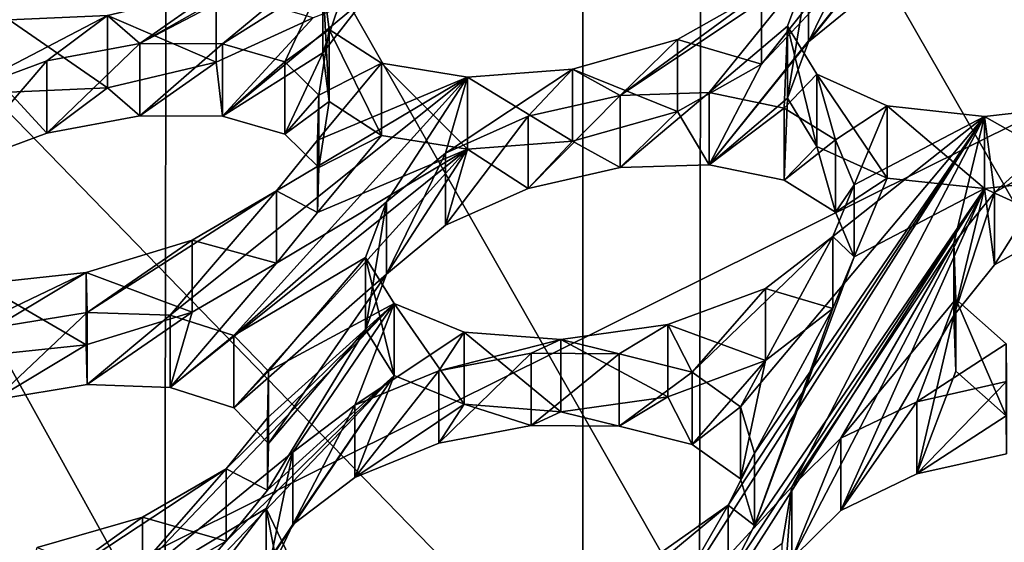
# Model space of a CAD drawing. Units: millimetres. Extents: x -53 to -5, y 517 to 679.
# Drawn here: x -33 to -31, y 643 to 644 of the extents above; entities that cross this region are included whole.
import ezdxf

# ---------------------------------------------------------------- set-up
doc = ezdxf.new("R2010")
doc.units = ezdxf.units.MM
doc.header["$LTSCALE"] = 41.718519
for name, color, linetype in [('132', 7, 'CONTINUOUS'), ('134', 7, 'CONTINUOUS'), ('136', 7, 'CONTINUOUS'), ('138', 7, 'CONTINUOUS'), ('140', 7, 'CONTINUOUS'), ('142', 7, 'CONTINUOUS'), ('200', 7, 'CONTINUOUS'), ('202', 7, 'CONTINUOUS'), ('204', 7, 'CONTINUOUS'), ('206', 7, 'CONTINUOUS'), ('208', 7, 'CONTINUOUS'), ('210', 7, 'CONTINUOUS'), ('256', 7, 'CONTINUOUS'), ('260', 7, 'CONTINUOUS'), ('262', 7, 'CONTINUOUS'), ('264', 7, 'CONTINUOUS'), ('266', 7, 'CONTINUOUS'), ('27', 7, 'CONTINUOUS'), ('29', 7, 'CONTINUOUS'), ('34', 7, 'CONTINUOUS'), ('5', 7, 'CONTINUOUS'), ('743', 7, 'CONTINUOUS'), ('9', 7, 'CONTINUOUS')]:
    doc.layers.add(name, color=color, linetype=linetype)

msp = doc.modelspace()

# ---------------------------------------------------------------- linework, layer by layer
at = {"layer": '132', "linetype": 'Continuous'}
for points in [[(-32.6246, 642.8678, -28.3784), (-32.6246, 643.0155, -28.4044), (-32.7962, 642.917, -28.5379), (-32.6246, 642.8678, -28.3784)], [(-32.7962, 642.7693, -28.5119), (-32.7962, 642.917, -28.5379), (-33.0117, 642.8544, -28.585), (-32.7962, 642.7693, -28.5119)], [(-32.7962, 642.7693, -28.5119), (-32.6246, 642.8678, -28.3784), (-32.7962, 642.917, -28.5379), (-32.7962, 642.7693, -28.5119)]]:
    msp.add_3dface(points, dxfattribs=at)
at = {"layer": '134', "linetype": 'Continuous'}
for points in [[(-32.9092, 643.1878, -27.6435), (-33.0987, 643.1567, -27.6281), (-32.9092, 643.3355, -27.6695), (-32.9092, 643.1878, -27.6435)], [(-33.0987, 643.1567, -27.6281), (-33.0987, 643.3045, -27.6542), (-32.9092, 643.3355, -27.6695), (-33.0987, 643.1567, -27.6281)], [(-32.9092, 643.1878, -27.6435), (-32.9092, 643.3355, -27.6695), (-32.7392, 643.3297, -27.7477), (-32.9092, 643.1878, -27.6435)], [(-32.7392, 643.182, -27.7217), (-32.9092, 643.1878, -27.6435), (-32.7392, 643.3297, -27.7477), (-32.7392, 643.182, -27.7217)], [(-32.7392, 643.182, -27.7217), (-32.7392, 643.3297, -27.7477), (-32.6094, 643.2881, -27.8781), (-32.7392, 643.182, -27.7217)], [(-32.6094, 643.1404, -27.852), (-32.7392, 643.182, -27.7217), (-32.6094, 643.2881, -27.8781), (-32.6094, 643.1404, -27.852)], [(-32.6094, 643.1404, -27.852), (-32.6094, 643.2881, -27.8781), (-32.538, 643.2152, -28.0459), (-32.6094, 643.1404, -27.852)], [(-32.538, 643.0675, -28.0199), (-32.6094, 643.1404, -27.852), (-32.538, 643.2152, -28.0459), (-32.538, 643.0675, -28.0199)], [(-32.538, 643.0675, -28.0199), (-32.538, 643.2152, -28.0459), (-32.5403, 643.1197, -28.2312), (-32.538, 643.0675, -28.0199)], [(-32.6246, 643.0155, -28.4044), (-32.5403, 642.972, -28.2051), (-32.5403, 643.1197, -28.2312), (-32.6246, 643.0155, -28.4044)], [(-32.5403, 642.972, -28.2051), (-32.538, 643.0675, -28.0199), (-32.5403, 643.1197, -28.2312), (-32.5403, 642.972, -28.2051)], [(-32.6246, 642.8678, -28.3784), (-32.5403, 642.972, -28.2051), (-32.6246, 643.0155, -28.4044), (-32.6246, 642.8678, -28.3784)]]:
    msp.add_3dface(points, dxfattribs=at)
at = {"layer": '136', "linetype": 'Continuous'}
for points in [[(-32.4888, 642.9019, -28.3567), (-32.5433, 642.7866, -28.5612), (-32.4888, 643.0496, -28.3828), (-32.4888, 642.9019, -28.3567)], [(-32.5433, 642.7866, -28.5612), (-32.5433, 642.9343, -28.5873), (-32.4888, 643.0496, -28.3828), (-32.5433, 642.7866, -28.5612)], [(-32.5433, 642.7866, -28.5612), (-32.4951, 642.687, -28.7669), (-32.5433, 642.9343, -28.5873), (-32.5433, 642.7866, -28.5612)], [(-32.4951, 642.687, -28.7669), (-32.4951, 642.8347, -28.7929), (-32.5433, 642.9343, -28.5873), (-32.4951, 642.687, -28.7669)], [(-31.5978, 642.7937, -28.7986), (-31.5978, 642.9414, -28.8247), (-31.7441, 642.8386, -28.9828), (-31.5978, 642.7937, -28.7986)]]:
    msp.add_3dface(points, dxfattribs=at)
at = {"layer": '138', "linetype": 'Continuous'}
for points in [[(-32.0009, 643.1043, -28.117), (-32.1895, 643.0681, -28.131), (-32.0009, 643.252, -28.1431), (-32.0009, 643.1043, -28.117)], [(-32.1895, 643.0681, -28.131), (-32.1895, 643.2158, -28.1571), (-32.0009, 643.252, -28.1431), (-32.1895, 643.0681, -28.131)], [(-32.0009, 643.1043, -28.117), (-32.0009, 643.252, -28.1431), (-31.8208, 643.251, -28.1942), (-32.0009, 643.1043, -28.117)], [(-31.8208, 643.1032, -28.1681), (-32.0009, 643.1043, -28.117), (-31.8208, 643.251, -28.1942), (-31.8208, 643.1032, -28.1681)], [(-31.8208, 643.1032, -28.1681), (-31.8208, 643.251, -28.1942), (-31.6713, 643.2132, -28.3029), (-31.8208, 643.1032, -28.1681)], [(-32.1895, 643.0681, -28.131), (-32.3618, 642.9979, -28.2128), (-32.1895, 643.2158, -28.1571), (-32.1895, 643.0681, -28.131)], [(-32.3618, 642.9979, -28.2128), (-32.3618, 643.1457, -28.2388), (-32.1895, 643.2158, -28.1571), (-32.3618, 642.9979, -28.2128)], [(-31.6713, 643.0655, -28.2768), (-31.8208, 643.1032, -28.1681), (-31.6713, 643.2132, -28.3029), (-31.6713, 643.0655, -28.2768)], [(-31.6713, 643.0655, -28.2768), (-31.6713, 643.2132, -28.3029), (-31.5729, 643.1426, -28.4576), (-31.6713, 643.0655, -28.2768)], [(-32.3618, 642.9979, -28.2128), (-32.4888, 642.9019, -28.3567), (-32.3618, 643.1457, -28.2388), (-32.3618, 642.9979, -28.2128)], [(-32.4888, 642.9019, -28.3567), (-32.4888, 643.0496, -28.3828), (-32.3618, 643.1457, -28.2388), (-32.4888, 642.9019, -28.3567)], [(-31.5729, 642.9949, -28.4315), (-31.6713, 643.0655, -28.2768), (-31.5729, 643.1426, -28.4576), (-31.5729, 642.9949, -28.4315)], [(-31.5729, 642.9949, -28.4315), (-31.5729, 643.1426, -28.4576), (-31.5441, 643.0475, -28.6408), (-31.5729, 642.9949, -28.4315)], [(-31.5978, 642.9414, -28.8247), (-31.5441, 642.8998, -28.6147), (-31.5441, 643.0475, -28.6408), (-31.5978, 642.9414, -28.8247)], [(-31.5441, 642.8998, -28.6147), (-31.5729, 642.9949, -28.4315), (-31.5441, 643.0475, -28.6408), (-31.5441, 642.8998, -28.6147)], [(-31.5978, 642.7937, -28.7986), (-31.5441, 642.8998, -28.6147), (-31.5978, 642.9414, -28.8247), (-31.5978, 642.7937, -28.7986)]]:
    msp.add_3dface(points, dxfattribs=at)
at = {"layer": '140', "linetype": 'Continuous'}
for points in [[(-31.468, 642.8314, -28.7564), (-31.4872, 642.7151, -28.9666), (-31.468, 642.9791, -28.7825), (-31.468, 642.8314, -28.7564)], [(-31.4872, 642.7151, -28.9666), (-31.4872, 642.8628, -28.9927), (-31.468, 642.9791, -28.7825), (-31.4872, 642.7151, -28.9666)]]:
    msp.add_3dface(points, dxfattribs=at)
at = {"layer": '142', "linetype": 'Continuous'}
for points in [[(-31.0285, 643.0465, -28.4448), (-31.2117, 643.0052, -28.4876), (-31.0285, 643.1942, -28.4709), (-31.0285, 643.0465, -28.4448)], [(-31.2117, 643.0052, -28.4876), (-31.2117, 643.1529, -28.5137), (-31.0285, 643.1942, -28.4709), (-31.2117, 643.0052, -28.4876)], [(-31.2117, 643.0052, -28.4876), (-31.3673, 642.9306, -28.5948), (-31.2117, 643.1529, -28.5137), (-31.2117, 643.0052, -28.4876)], [(-31.3673, 642.9306, -28.5948), (-31.3673, 643.0783, -28.6208), (-31.2117, 643.1529, -28.5137), (-31.3673, 642.9306, -28.5948)], [(-31.3673, 642.9306, -28.5948), (-31.468, 642.8314, -28.7564), (-31.3673, 643.0783, -28.6208), (-31.3673, 642.9306, -28.5948)], [(-31.468, 642.8314, -28.7564), (-31.468, 642.9791, -28.7825), (-31.3673, 643.0783, -28.6208), (-31.468, 642.8314, -28.7564)]]:
    msp.add_3dface(points, dxfattribs=at)
at = {"layer": '200', "linetype": 'Continuous'}
for points in [[(-32.5222, 643.4365, -27.2991), (-32.5222, 643.5843, -27.3251), (-32.6945, 643.4836, -27.4586), (-32.5222, 643.4365, -27.2991)], [(-32.6945, 643.3359, -27.4325), (-32.6945, 643.4836, -27.4586), (-32.911, 643.417, -27.5047), (-32.6945, 643.3359, -27.4325)], [(-32.6945, 643.3359, -27.4325), (-32.5222, 643.4365, -27.2991), (-32.6945, 643.4836, -27.4586), (-32.6945, 643.3359, -27.4325)], [(-32.911, 643.2693, -27.4786), (-32.911, 643.417, -27.5047), (-33.126, 643.3943, -27.4588), (-32.911, 643.2693, -27.4786)], [(-32.911, 643.2693, -27.4786), (-32.6945, 643.3359, -27.4325), (-32.911, 643.417, -27.5047), (-32.911, 643.2693, -27.4786)], [(-33.126, 643.2466, -27.4328), (-32.911, 643.2693, -27.4786), (-33.126, 643.3943, -27.4588), (-33.126, 643.2466, -27.4328)]]:
    msp.add_3dface(points, dxfattribs=at)
at = {"layer": '202', "linetype": 'Continuous'}
for points in [[(-32.8017, 643.738, -26.5622), (-32.9915, 643.7024, -26.5441), (-32.8017, 643.8857, -26.5883), (-32.8017, 643.738, -26.5622)], [(-32.9915, 643.7024, -26.5441), (-32.9915, 643.8501, -26.5701), (-32.8017, 643.8857, -26.5883), (-32.9915, 643.7024, -26.5441)], [(-32.8017, 643.738, -26.5622), (-32.8017, 643.8857, -26.5883), (-32.6327, 643.8849, -26.669), (-32.8017, 643.738, -26.5622)], [(-32.6327, 643.7372, -26.643), (-32.8017, 643.738, -26.5622), (-32.6327, 643.8849, -26.669), (-32.6327, 643.7372, -26.643)], [(-32.6327, 643.7372, -26.643), (-32.6327, 643.8849, -26.669), (-32.5048, 643.8482, -26.8007), (-32.6327, 643.7372, -26.643)], [(-32.9915, 643.7024, -26.5441), (-33.1782, 643.6334, -26.5965), (-32.9915, 643.8501, -26.5701), (-32.9915, 643.7024, -26.5441)], [(-33.1782, 643.6334, -26.5965), (-33.1782, 643.7812, -26.6226), (-32.9915, 643.8501, -26.5701), (-33.1782, 643.6334, -26.5965)], [(-32.5048, 643.7005, -26.7747), (-32.6327, 643.7372, -26.643), (-32.5048, 643.8482, -26.8007), (-32.5048, 643.7005, -26.7747)], [(-32.5048, 643.7005, -26.7747), (-32.5048, 643.8482, -26.8007), (-32.4351, 643.7798, -26.9684), (-32.5048, 643.7005, -26.7747)], [(-32.4351, 643.6321, -26.9423), (-32.5048, 643.7005, -26.7747), (-32.4351, 643.7798, -26.9684), (-32.4351, 643.6321, -26.9423)], [(-32.4351, 643.6321, -26.9423), (-32.4351, 643.7798, -26.9684), (-32.438, 643.6876, -27.1524), (-32.4351, 643.6321, -26.9423)], [(-32.5222, 643.5843, -27.3251), (-32.438, 643.5399, -27.1264), (-32.438, 643.6876, -27.1524), (-32.5222, 643.5843, -27.3251)], [(-32.438, 643.5399, -27.1264), (-32.4351, 643.6321, -26.9423), (-32.438, 643.6876, -27.1524), (-32.438, 643.5399, -27.1264)], [(-32.5222, 643.4365, -27.2991), (-32.438, 643.5399, -27.1264), (-32.5222, 643.5843, -27.3251), (-32.5222, 643.4365, -27.2991)]]:
    msp.add_3dface(points, dxfattribs=at)
at = {"layer": '204', "linetype": 'Continuous'}
for points in [[(-32.2972, 643.414, -27.427), (-32.34, 643.3005, -27.6338), (-32.2972, 643.5617, -27.453), (-32.2972, 643.414, -27.427)], [(-32.34, 643.3005, -27.6338), (-32.34, 643.4482, -27.6599), (-32.2972, 643.5617, -27.453), (-32.34, 643.3005, -27.6338)], [(-31.3836, 643.3434, -27.8276), (-31.3836, 643.4911, -27.8536), (-31.5213, 643.3847, -28.0192), (-31.3836, 643.3434, -27.8276)], [(-32.34, 643.3005, -27.6338), (-32.2812, 643.2062, -27.8366), (-32.34, 643.4482, -27.6599), (-32.34, 643.3005, -27.6338)], [(-32.2812, 643.2062, -27.8366), (-32.2812, 643.3539, -27.8626), (-32.34, 643.4482, -27.6599), (-32.2812, 643.2062, -27.8366)], [(-31.5213, 643.237, -27.9931), (-31.5213, 643.3847, -28.0192), (-31.7212, 643.3106, -28.1083), (-31.5213, 643.237, -27.9931)], [(-31.5213, 643.237, -27.9931), (-31.3836, 643.3434, -27.8276), (-31.5213, 643.3847, -28.0192), (-31.5213, 643.237, -27.9931)], [(-32.2812, 643.2062, -27.8366), (-32.1381, 643.1476, -27.9944), (-32.2812, 643.3539, -27.8626), (-32.2812, 643.2062, -27.8366)], [(-32.1381, 643.1476, -27.9944), (-32.1381, 643.2953, -28.0205), (-32.2812, 643.3539, -27.8626), (-32.1381, 643.1476, -27.9944)], [(-31.7212, 643.1628, -28.0823), (-31.7212, 643.3106, -28.1083), (-31.94, 643.2799, -28.1074), (-31.7212, 643.1628, -28.0823)], [(-31.7212, 643.1628, -28.0823), (-31.5213, 643.237, -27.9931), (-31.7212, 643.3106, -28.1083), (-31.7212, 643.1628, -28.0823)], [(-32.1381, 643.1476, -27.9944), (-31.94, 643.1322, -28.0814), (-32.1381, 643.2953, -28.0205), (-32.1381, 643.1476, -27.9944)], [(-31.94, 643.1322, -28.0814), (-31.94, 643.2799, -28.1074), (-32.1381, 643.2953, -28.0205), (-31.94, 643.1322, -28.0814)], [(-31.94, 643.1322, -28.0814), (-31.7212, 643.1628, -28.0823), (-31.94, 643.2799, -28.1074), (-31.94, 643.1322, -28.0814)]]:
    msp.add_3dface(points, dxfattribs=at)
at = {"layer": '206', "linetype": 'Continuous'}
for points in [[(-31.8187, 643.6318, -27.1647), (-32.0068, 643.5893, -27.1856), (-31.8187, 643.7795, -27.1907), (-31.8187, 643.6318, -27.1647)], [(-32.0068, 643.5893, -27.1856), (-32.0068, 643.737, -27.2117), (-31.8187, 643.7795, -27.1907), (-32.0068, 643.5893, -27.1856)], [(-31.637, 643.6373, -27.2091), (-31.8187, 643.6318, -27.1647), (-31.637, 643.7851, -27.2352), (-31.637, 643.6373, -27.2091)], [(-31.8187, 643.6318, -27.1647), (-31.8187, 643.7795, -27.1907), (-31.637, 643.7851, -27.2352), (-31.8187, 643.6318, -27.1647)], [(-31.637, 643.6373, -27.2091), (-31.637, 643.7851, -27.2352), (-31.4835, 643.7536, -27.3378), (-31.637, 643.6373, -27.2091)], [(-31.4835, 643.6058, -27.3117), (-31.637, 643.6373, -27.2091), (-31.4835, 643.7536, -27.3378), (-31.4835, 643.6058, -27.3117)], [(-31.4835, 643.6058, -27.3117), (-31.4835, 643.7536, -27.3378), (-31.3786, 643.6883, -27.4873), (-31.4835, 643.6058, -27.3117)], [(-32.0068, 643.5893, -27.1856), (-32.1762, 643.5138, -27.275), (-32.0068, 643.737, -27.2117), (-32.0068, 643.5893, -27.1856)], [(-32.1762, 643.5138, -27.275), (-32.1762, 643.6615, -27.301), (-32.0068, 643.737, -27.2117), (-32.1762, 643.5138, -27.275)], [(-31.3786, 643.5406, -27.4613), (-31.4835, 643.6058, -27.3117), (-31.3786, 643.6883, -27.4873), (-31.3786, 643.5406, -27.4613)], [(-31.3786, 643.5406, -27.4613), (-31.3786, 643.6883, -27.4873), (-31.3404, 643.5968, -27.6677), (-31.3786, 643.5406, -27.4613)], [(-32.1762, 643.5138, -27.275), (-32.2972, 643.414, -27.427), (-32.1762, 643.6615, -27.301), (-32.1762, 643.5138, -27.275)], [(-32.2972, 643.414, -27.427), (-32.2972, 643.5617, -27.453), (-32.1762, 643.6615, -27.301), (-32.2972, 643.414, -27.427)], [(-31.3836, 643.4911, -27.8536), (-31.3404, 643.4491, -27.6417), (-31.3404, 643.5968, -27.6677), (-31.3836, 643.4911, -27.8536)], [(-31.3404, 643.4491, -27.6417), (-31.3786, 643.5406, -27.4613), (-31.3404, 643.5968, -27.6677), (-31.3404, 643.4491, -27.6417)], [(-31.3836, 643.3434, -27.8276), (-31.3404, 643.4491, -27.6417), (-31.3836, 643.4911, -27.8536), (-31.3836, 643.3434, -27.8276)]]:
    msp.add_3dface(points, dxfattribs=at)
at = {"layer": '208', "linetype": 'Continuous'}
for points in [[(-31.1365, 643.3294, -27.9066), (-31.132, 643.2152, -28.1174), (-31.1365, 643.4771, -27.9327), (-31.1365, 643.3294, -27.9066)], [(-31.132, 643.2152, -28.1174), (-31.132, 643.3629, -28.1435), (-31.1365, 643.4771, -27.9327), (-31.132, 643.2152, -28.1174)], [(-31.132, 643.2152, -28.1174), (-31.0295, 643.1239, -28.3035), (-31.132, 643.3629, -28.1435), (-31.132, 643.2152, -28.1174)], [(-31.0295, 643.1239, -28.3035), (-31.0295, 643.2716, -28.3295), (-31.132, 643.3629, -28.1435), (-31.0295, 643.1239, -28.3035)]]:
    msp.add_3dface(points, dxfattribs=at)
at = {"layer": '210', "linetype": 'Continuous'}
for points in [[(-30.9083, 643.5142, -27.6116), (-31.053, 643.433, -27.7334), (-30.9083, 643.6619, -27.6376), (-30.9083, 643.5142, -27.6116)], [(-31.053, 643.433, -27.7334), (-31.053, 643.5807, -27.7595), (-30.9083, 643.6619, -27.6376), (-31.053, 643.433, -27.7334)], [(-31.053, 643.433, -27.7334), (-31.1365, 643.3294, -27.9066), (-31.053, 643.5807, -27.7595), (-31.053, 643.433, -27.7334)], [(-31.1365, 643.3294, -27.9066), (-31.1365, 643.4771, -27.9327), (-31.053, 643.5807, -27.7595), (-31.1365, 643.3294, -27.9066)]]:
    msp.add_3dface(points, dxfattribs=at)
at = {"layer": '256', "linetype": 'Continuous'}
for points in [[(-32.6452, 643.8476, -26.4073), (-32.6452, 643.9954, -26.4333), (-32.8675, 643.9426, -26.4355), (-32.6452, 643.8476, -26.4073)], [(-32.6452, 643.8476, -26.4073), (-32.4466, 643.9381, -26.312), (-32.6452, 643.9954, -26.4333), (-32.6452, 643.8476, -26.4073)], [(-32.8675, 643.7948, -26.4095), (-32.8675, 643.9426, -26.4355), (-33.069, 643.9338, -26.349), (-32.8675, 643.7948, -26.4095)], [(-32.8675, 643.7948, -26.4095), (-32.6452, 643.8476, -26.4073), (-32.8675, 643.9426, -26.4355), (-32.8675, 643.7948, -26.4095)], [(-33.069, 643.7861, -26.323), (-32.8675, 643.7948, -26.4095), (-33.069, 643.9338, -26.349), (-33.069, 643.7861, -26.323)]]:
    msp.add_3dface(points, dxfattribs=at)
at = {"layer": '260', "linetype": 'Continuous'}
for points in [[(-32.3389, 643.9799, -26.2749), (-32.4274, 643.8667, -26.4686), (-32.3389, 644.1276, -26.301), (-32.3389, 643.9799, -26.2749)], [(-32.4274, 643.8667, -26.4686), (-32.4274, 644.0144, -26.4946), (-32.3389, 644.1276, -26.301), (-32.4274, 643.8667, -26.4686)], [(-32.4274, 643.8667, -26.4686), (-32.4141, 643.7667, -26.6789), (-32.4274, 644.0144, -26.4946), (-32.4274, 643.8667, -26.4686)], [(-32.4141, 643.7667, -26.6789), (-32.4141, 643.9144, -26.705), (-32.4274, 644.0144, -26.4946), (-32.4141, 643.7667, -26.6789)], [(-31.5299, 643.8437, -26.8478), (-31.5299, 643.9914, -26.8738), (-31.7014, 643.8941, -27.0075), (-31.5299, 643.8437, -26.8478)], [(-32.4141, 643.7667, -26.6789), (-32.3073, 643.6977, -26.8618), (-32.4141, 643.9144, -26.705), (-32.4141, 643.7667, -26.6789)], [(-32.3073, 643.6977, -26.8618), (-32.3073, 643.8454, -26.8879), (-32.4141, 643.9144, -26.705), (-32.3073, 643.6977, -26.8618)], [(-31.7014, 643.7464, -26.9814), (-31.7014, 643.8941, -27.0075), (-31.9165, 643.8333, -27.0549), (-31.7014, 643.7464, -26.9814)], [(-31.7014, 643.7464, -26.9814), (-31.5299, 643.8437, -26.8478), (-31.7014, 643.8941, -27.0075), (-31.7014, 643.7464, -26.9814)], [(-32.3073, 643.6977, -26.8618), (-32.131, 643.6693, -26.9854), (-32.3073, 643.8454, -26.8879), (-32.3073, 643.6977, -26.8618)], [(-32.131, 643.6693, -26.9854), (-32.131, 643.817, -27.0115), (-32.3073, 643.8454, -26.8879), (-32.131, 643.6693, -26.9854)], [(-31.9165, 643.6856, -27.0289), (-31.9165, 643.8333, -27.0549), (-32.131, 643.817, -27.0115), (-31.9165, 643.6856, -27.0289)], [(-31.9165, 643.6856, -27.0289), (-31.7014, 643.7464, -26.9814), (-31.9165, 643.8333, -27.0549), (-31.9165, 643.6856, -27.0289)], [(-32.131, 643.6693, -26.9854), (-31.9165, 643.6856, -27.0289), (-32.131, 643.817, -27.0115), (-32.131, 643.6693, -26.9854)]]:
    msp.add_3dface(points, dxfattribs=at)
at = {"layer": '262', "linetype": 'Continuous'}
msp.add_3dface([(-31.5299, 643.8437, -26.8478), (-31.445, 643.9496, -26.6717), (-31.5299, 643.9914, -26.8738), (-31.5299, 643.8437, -26.8478)], dxfattribs=at)
at = {"layer": '264', "linetype": 'Continuous'}
for points in [[(-31.4337, 643.8891, -26.7896), (-31.4765, 643.7735, -26.9969), (-31.4337, 644.0368, -26.8157), (-31.4337, 643.8891, -26.7896)], [(-31.4765, 643.7735, -26.9969), (-31.4765, 643.9212, -27.0229), (-31.4337, 644.0368, -26.8157), (-31.4765, 643.7735, -26.9969)], [(-31.4765, 643.7735, -26.9969), (-31.4168, 643.6748, -27.1997), (-31.4765, 643.9212, -27.0229), (-31.4765, 643.7735, -26.9969)], [(-31.4168, 643.6748, -27.1997), (-31.4168, 643.8226, -27.2257), (-31.4765, 643.9212, -27.0229), (-31.4168, 643.6748, -27.1997)], [(-31.4168, 643.6748, -27.1997), (-31.2724, 643.6105, -27.3566), (-31.4168, 643.8226, -27.2257), (-31.4168, 643.6748, -27.1997)], [(-31.2724, 643.6105, -27.3566), (-31.2724, 643.7582, -27.3826), (-31.4168, 643.8226, -27.2257), (-31.2724, 643.6105, -27.3566)], [(-31.2724, 643.6105, -27.3566), (-31.0736, 643.5889, -27.4413), (-31.2724, 643.7582, -27.3826), (-31.2724, 643.6105, -27.3566)], [(-31.0736, 643.5889, -27.4413), (-31.0736, 643.7366, -27.4674), (-31.2724, 643.7582, -27.3826), (-31.0736, 643.5889, -27.4413)], [(-30.8555, 643.6131, -27.44), (-30.8555, 643.7608, -27.466), (-31.0736, 643.7366, -27.4674), (-30.8555, 643.6131, -27.44)], [(-31.0736, 643.5889, -27.4413), (-30.8555, 643.6131, -27.44), (-31.0736, 643.7366, -27.4674), (-31.0736, 643.5889, -27.4413)]]:
    msp.add_3dface(points, dxfattribs=at)
at = {"layer": '266', "linetype": 'Continuous'}
for points in [[(-31.3138, 643.9872, -26.6383), (-31.4337, 643.8891, -26.7896), (-31.3138, 644.135, -26.6644), (-31.3138, 643.9872, -26.6383)], [(-31.4337, 643.8891, -26.7896), (-31.4337, 644.0368, -26.8157), (-31.3138, 644.135, -26.6644), (-31.4337, 643.8891, -26.7896)]]:
    msp.add_3dface(points, dxfattribs=at)
at = {"layer": '27', "linetype": 'Continuous'}
for points in [[(-31.653, 644.6771, -12.241), (-30.5398, 644.7099, -12.0551), (-30.5422, 642.7402, -11.7083), (-31.653, 644.6771, -12.241)], [(-32.7469, 644.6223, -12.5515), (-31.653, 644.6771, -12.241), (-31.6567, 642.7073, -11.8945), (-32.7469, 644.6223, -12.5515)], [(-31.6567, 642.7073, -11.8945), (-31.653, 644.6771, -12.241), (-30.5422, 642.7402, -11.7083), (-31.6567, 642.7073, -11.8945)], [(-33.8, 644.5469, -12.9796), (-32.7469, 644.6223, -12.5515), (-32.7503, 642.6525, -12.2052), (-33.8, 644.5469, -12.9796)], [(-32.7503, 642.6525, -12.2052), (-32.7469, 644.6223, -12.5515), (-31.6567, 642.7073, -11.8945), (-32.7503, 642.6525, -12.2052)], [(-33.8025, 642.577, -12.6335), (-33.8, 644.5469, -12.9796), (-32.7503, 642.6525, -12.2052), (-33.8025, 642.577, -12.6335)]]:
    msp.add_3dface(points, dxfattribs=at)
at = {"layer": '29', "linetype": 'Continuous'}
for points in [[(-31.5299, 643.8437, -26.8478), (-31.637, 643.6373, -27.2091), (-31.1308, 644.2692, -26.1547), (-31.5299, 643.8437, -26.8478)], [(-31.637, 643.6373, -27.2091), (-31.4337, 643.8891, -26.7896), (-31.1308, 644.2692, -26.1547), (-31.637, 643.6373, -27.2091)], [(-31.445, 643.9496, -26.6717), (-31.5299, 643.8437, -26.8478), (-31.1308, 644.2692, -26.1547), (-31.445, 643.9496, -26.6717)], [(-31.4337, 643.8891, -26.7896), (-31.3138, 643.9872, -26.6383), (-31.1308, 644.2692, -26.1547), (-31.4337, 643.8891, -26.7896)], [(-32.4466, 643.9381, -26.312), (-32.6327, 643.7372, -26.643), (-32.3389, 643.9799, -26.2749), (-32.4466, 643.9381, -26.312)], [(-32.3389, 643.9799, -26.2749), (-32.6327, 643.7372, -26.643), (-32.4274, 643.8667, -26.4686), (-32.3389, 643.9799, -26.2749)], [(-32.6327, 643.7372, -26.643), (-32.4466, 643.9381, -26.312), (-32.6452, 643.8476, -26.4073), (-32.6327, 643.7372, -26.643)], [(-31.4337, 643.8891, -26.7896), (-31.637, 643.6373, -27.2091), (-31.4765, 643.7735, -26.9969), (-31.4337, 643.8891, -26.7896)], [(-32.6327, 643.7372, -26.643), (-32.5048, 643.7005, -26.7747), (-32.4274, 643.8667, -26.4686), (-32.6327, 643.7372, -26.643)], [(-32.4274, 643.8667, -26.4686), (-32.5048, 643.7005, -26.7747), (-32.4141, 643.7667, -26.6789), (-32.4274, 643.8667, -26.4686)], [(-32.8675, 643.7948, -26.4095), (-32.8017, 643.738, -26.5622), (-32.6452, 643.8476, -26.4073), (-32.8675, 643.7948, -26.4095)], [(-32.8017, 643.738, -26.5622), (-32.6327, 643.7372, -26.643), (-32.6452, 643.8476, -26.4073), (-32.8017, 643.738, -26.5622)], [(-31.637, 643.6373, -27.2091), (-31.5299, 643.8437, -26.8478), (-31.7014, 643.7464, -26.9814), (-31.637, 643.6373, -27.2091)], [(-33.069, 643.7861, -26.323), (-32.9915, 643.7024, -26.5441), (-32.8675, 643.7948, -26.4095), (-33.069, 643.7861, -26.323)], [(-32.9915, 643.7024, -26.5441), (-32.8017, 643.738, -26.5622), (-32.8675, 643.7948, -26.4095), (-32.9915, 643.7024, -26.5441)], [(-33.1782, 643.6334, -26.5965), (-32.9915, 643.7024, -26.5441), (-33.069, 643.7861, -26.323), (-33.1782, 643.6334, -26.5965)], [(-31.637, 643.6373, -27.2091), (-31.4835, 643.6058, -27.3117), (-31.4765, 643.7735, -26.9969), (-31.637, 643.6373, -27.2091)], [(-31.4765, 643.7735, -26.9969), (-31.4835, 643.6058, -27.3117), (-31.4168, 643.6748, -27.1997), (-31.4765, 643.7735, -26.9969)], [(-32.5048, 643.7005, -26.7747), (-32.4351, 643.6321, -26.9423), (-32.4141, 643.7667, -26.6789), (-32.5048, 643.7005, -26.7747)], [(-32.4141, 643.7667, -26.6789), (-32.4351, 643.6321, -26.9423), (-32.3073, 643.6977, -26.8618), (-32.4141, 643.7667, -26.6789)], [(-31.9165, 643.6856, -27.0289), (-31.8187, 643.6318, -27.1647), (-31.7014, 643.7464, -26.9814), (-31.9165, 643.6856, -27.0289)], [(-31.8187, 643.6318, -27.1647), (-31.637, 643.6373, -27.2091), (-31.7014, 643.7464, -26.9814), (-31.8187, 643.6318, -27.1647)], [(-32.4351, 643.6321, -26.9423), (-32.438, 643.5399, -27.1264), (-32.3073, 643.6977, -26.8618), (-32.4351, 643.6321, -26.9423)], [(-32.3073, 643.6977, -26.8618), (-32.438, 643.5399, -27.1264), (-32.131, 643.6693, -26.9854), (-32.3073, 643.6977, -26.8618)], [(-32.131, 643.6693, -26.9854), (-32.0068, 643.5893, -27.1856), (-31.9165, 643.6856, -27.0289), (-32.131, 643.6693, -26.9854)], [(-32.0068, 643.5893, -27.1856), (-31.8187, 643.6318, -27.1647), (-31.9165, 643.6856, -27.0289), (-32.0068, 643.5893, -27.1856)], [(-31.4835, 643.6058, -27.3117), (-31.3786, 643.5406, -27.4613), (-31.4168, 643.6748, -27.1997), (-31.4835, 643.6058, -27.3117)], [(-31.4168, 643.6748, -27.1997), (-31.3786, 643.5406, -27.4613), (-31.2724, 643.6105, -27.3566), (-31.4168, 643.6748, -27.1997)], [(-32.7392, 643.182, -27.7217), (-32.6094, 643.1404, -27.852), (-32.131, 643.6693, -26.9854), (-32.7392, 643.182, -27.7217)], [(-32.5222, 643.4365, -27.2991), (-32.7392, 643.182, -27.7217), (-32.131, 643.6693, -26.9854), (-32.5222, 643.4365, -27.2991)], [(-32.6094, 643.1404, -27.852), (-32.2972, 643.414, -27.427), (-32.131, 643.6693, -26.9854), (-32.6094, 643.1404, -27.852)], [(-32.438, 643.5399, -27.1264), (-32.5222, 643.4365, -27.2991), (-32.131, 643.6693, -26.9854), (-32.438, 643.5399, -27.1264)], [(-32.2972, 643.414, -27.427), (-32.1762, 643.5138, -27.275), (-32.131, 643.6693, -26.9854), (-32.2972, 643.414, -27.427)], [(-32.1762, 643.5138, -27.275), (-32.0068, 643.5893, -27.1856), (-32.131, 643.6693, -26.9854), (-32.1762, 643.5138, -27.275)], [(-31.0736, 643.5889, -27.4413), (-30.9083, 643.5142, -27.6116), (-30.8555, 643.6131, -27.44), (-31.0736, 643.5889, -27.4413)], [(-31.3786, 643.5406, -27.4613), (-31.3404, 643.4491, -27.6417), (-31.2724, 643.6105, -27.3566), (-31.3786, 643.5406, -27.4613)], [(-31.2724, 643.6105, -27.3566), (-31.3404, 643.4491, -27.6417), (-31.0736, 643.5889, -27.4413), (-31.2724, 643.6105, -27.3566)], [(-31.5978, 642.7937, -28.7986), (-31.758, 642.5152, -29.2786), (-31.0736, 643.5889, -27.4413), (-31.5978, 642.7937, -28.7986)], [(-31.758, 642.5152, -29.2786), (-31.468, 642.8314, -28.7564), (-31.0736, 643.5889, -27.4413), (-31.758, 642.5152, -29.2786)], [(-31.5441, 642.8998, -28.6147), (-31.5978, 642.7937, -28.7986), (-31.0736, 643.5889, -27.4413), (-31.5441, 642.8998, -28.6147)], [(-31.3404, 643.4491, -27.6417), (-31.5441, 642.8998, -28.6147), (-31.0736, 643.5889, -27.4413), (-31.3404, 643.4491, -27.6417)], [(-31.468, 642.8314, -28.7564), (-31.3673, 642.9306, -28.5948), (-31.0736, 643.5889, -27.4413), (-31.468, 642.8314, -28.7564)], [(-31.3673, 642.9306, -28.5948), (-31.1365, 643.3294, -27.9066), (-31.0736, 643.5889, -27.4413), (-31.3673, 642.9306, -28.5948)], [(-31.1365, 643.3294, -27.9066), (-31.053, 643.433, -27.7334), (-31.0736, 643.5889, -27.4413), (-31.1365, 643.3294, -27.9066)], [(-31.053, 643.433, -27.7334), (-30.9083, 643.5142, -27.6116), (-31.0736, 643.5889, -27.4413), (-31.053, 643.433, -27.7334)], [(-32.7392, 643.182, -27.7217), (-32.5222, 643.4365, -27.2991), (-32.6945, 643.3359, -27.4325), (-32.7392, 643.182, -27.7217)], [(-31.3836, 643.3434, -27.8276), (-31.5441, 642.8998, -28.6147), (-31.3404, 643.4491, -27.6417), (-31.3836, 643.3434, -27.8276)], [(-32.6094, 643.1404, -27.852), (-32.538, 643.0675, -28.0199), (-32.2972, 643.414, -27.427), (-32.6094, 643.1404, -27.852)], [(-32.2972, 643.414, -27.427), (-32.538, 643.0675, -28.0199), (-32.34, 643.3005, -27.6338), (-32.2972, 643.414, -27.427)], [(-32.911, 643.2693, -27.4786), (-32.9092, 643.1878, -27.6435), (-32.6945, 643.3359, -27.4325), (-32.911, 643.2693, -27.4786)], [(-32.9092, 643.1878, -27.6435), (-32.7392, 643.182, -27.7217), (-32.6945, 643.3359, -27.4325), (-32.9092, 643.1878, -27.6435)], [(-31.5729, 642.9949, -28.4315), (-31.5441, 642.8998, -28.6147), (-31.3836, 643.3434, -27.8276), (-31.5729, 642.9949, -28.4315)], [(-31.5729, 642.9949, -28.4315), (-31.3836, 643.3434, -27.8276), (-31.5213, 643.237, -27.9931), (-31.5729, 642.9949, -28.4315)], [(-31.3673, 642.9306, -28.5948), (-31.2117, 643.0052, -28.4876), (-31.1365, 643.3294, -27.9066), (-31.3673, 642.9306, -28.5948)], [(-31.1365, 643.3294, -27.9066), (-31.2117, 643.0052, -28.4876), (-31.132, 643.2152, -28.1174), (-31.1365, 643.3294, -27.9066)], [(-32.538, 643.0675, -28.0199), (-32.5403, 642.972, -28.2051), (-32.34, 643.3005, -27.6338), (-32.538, 643.0675, -28.0199)], [(-32.34, 643.3005, -27.6338), (-32.5403, 642.972, -28.2051), (-32.2812, 643.2062, -27.8366), (-32.34, 643.3005, -27.6338)], [(-33.126, 643.2466, -27.4328), (-33.0987, 643.1567, -27.6281), (-32.911, 643.2693, -27.4786), (-33.126, 643.2466, -27.4328)], [(-33.0987, 643.1567, -27.6281), (-32.9092, 643.1878, -27.6435), (-32.911, 643.2693, -27.4786), (-33.0987, 643.1567, -27.6281)], [(-31.7212, 643.1628, -28.0823), (-31.6713, 643.0655, -28.2768), (-31.5213, 643.237, -27.9931), (-31.7212, 643.1628, -28.0823)], [(-31.6713, 643.0655, -28.2768), (-31.5729, 642.9949, -28.4315), (-31.5213, 643.237, -27.9931), (-31.6713, 643.0655, -28.2768)], [(-31.132, 643.2152, -28.1174), (-31.2117, 643.0052, -28.4876), (-31.0295, 643.1239, -28.3035), (-31.132, 643.2152, -28.1174)], [(-32.8643, 642.5948, -28.8274), (-32.716, 642.5619, -28.9385), (-32.2812, 643.2062, -27.8366), (-32.8643, 642.5948, -28.8274)], [(-32.6246, 642.8678, -28.3784), (-32.8643, 642.5948, -28.8274), (-32.2812, 643.2062, -27.8366), (-32.6246, 642.8678, -28.3784)], [(-32.716, 642.5619, -28.9385), (-32.4888, 642.9019, -28.3567), (-32.2812, 643.2062, -27.8366), (-32.716, 642.5619, -28.9385)], [(-32.5403, 642.972, -28.2051), (-32.6246, 642.8678, -28.3784), (-32.2812, 643.2062, -27.8366), (-32.5403, 642.972, -28.2051)], [(-32.4888, 642.9019, -28.3567), (-32.3618, 642.9979, -28.2128), (-32.2812, 643.2062, -27.8366), (-32.4888, 642.9019, -28.3567)], [(-32.2812, 643.2062, -27.8366), (-32.3618, 642.9979, -28.2128), (-32.1381, 643.1476, -27.9944), (-32.2812, 643.2062, -27.8366)], [(-31.94, 643.1322, -28.0814), (-31.8208, 643.1032, -28.1681), (-31.7212, 643.1628, -28.0823), (-31.94, 643.1322, -28.0814)], [(-31.8208, 643.1032, -28.1681), (-31.6713, 643.0655, -28.2768), (-31.7212, 643.1628, -28.0823), (-31.8208, 643.1032, -28.1681)], [(-32.3618, 642.9979, -28.2128), (-32.1895, 643.0681, -28.131), (-32.1381, 643.1476, -27.9944), (-32.3618, 642.9979, -28.2128)], [(-32.1895, 643.0681, -28.131), (-32.0009, 643.1043, -28.117), (-32.1381, 643.1476, -27.9944), (-32.1895, 643.0681, -28.131)], [(-32.1381, 643.1476, -27.9944), (-32.0009, 643.1043, -28.117), (-31.94, 643.1322, -28.0814), (-32.1381, 643.1476, -27.9944)], [(-32.0009, 643.1043, -28.117), (-31.8208, 643.1032, -28.1681), (-31.94, 643.1322, -28.0814), (-32.0009, 643.1043, -28.117)], [(-31.2117, 643.0052, -28.4876), (-31.0285, 643.0465, -28.4448), (-31.0295, 643.1239, -28.3035), (-31.2117, 643.0052, -28.4876)], [(-32.4888, 642.9019, -28.3567), (-32.716, 642.5619, -28.9385), (-32.5433, 642.7866, -28.5612), (-32.4888, 642.9019, -28.3567)], [(-32.8643, 642.5948, -28.8274), (-32.6246, 642.8678, -28.3784), (-32.7962, 642.7693, -28.5119), (-32.8643, 642.5948, -28.8274)]]:
    msp.add_3dface(points, dxfattribs=at)
at = {"layer": '34', "linetype": 'Continuous'}
for points in [[(-32.6327, 643.8849, -26.669), (-32.8017, 643.8857, -26.5883), (-32.3389, 644.1276, -26.301), (-32.6327, 643.8849, -26.669)], [(-32.8017, 643.8857, -26.5883), (-32.4466, 644.0859, -26.338), (-32.3389, 644.1276, -26.301), (-32.8017, 643.8857, -26.5883)], [(-32.4274, 644.0144, -26.4946), (-32.6327, 643.8849, -26.669), (-32.3389, 644.1276, -26.301), (-32.4274, 644.0144, -26.4946)], [(-32.4466, 644.0859, -26.338), (-32.8017, 643.8857, -26.5883), (-32.6452, 643.9954, -26.4333), (-32.4466, 644.0859, -26.338)], [(-31.637, 643.7851, -27.2352), (-31.8187, 643.7795, -27.1907), (-31.4337, 644.0368, -26.8157), (-31.637, 643.7851, -27.2352)], [(-31.8187, 643.7795, -27.1907), (-31.5299, 643.9914, -26.8738), (-31.4337, 644.0368, -26.8157), (-31.8187, 643.7795, -27.1907)], [(-31.4765, 643.9212, -27.0229), (-31.637, 643.7851, -27.2352), (-31.4337, 644.0368, -26.8157), (-31.4765, 643.9212, -27.0229)], [(-32.6452, 643.9954, -26.4333), (-32.8017, 643.8857, -26.5883), (-32.8675, 643.9426, -26.4355), (-32.6452, 643.9954, -26.4333)], [(-32.5048, 643.8482, -26.8007), (-32.6327, 643.8849, -26.669), (-32.4274, 644.0144, -26.4946), (-32.5048, 643.8482, -26.8007)], [(-32.4141, 643.9144, -26.705), (-32.5048, 643.8482, -26.8007), (-32.4274, 644.0144, -26.4946), (-32.4141, 643.9144, -26.705)], [(-31.5299, 643.9914, -26.8738), (-31.8187, 643.7795, -27.1907), (-31.7014, 643.8941, -27.0075), (-31.5299, 643.9914, -26.8738)], [(-32.9915, 643.8501, -26.5701), (-33.1782, 643.7812, -26.6226), (-32.8675, 643.9426, -26.4355), (-32.9915, 643.8501, -26.5701)], [(-32.8675, 643.9426, -26.4355), (-33.1782, 643.7812, -26.6226), (-33.069, 643.9338, -26.349), (-32.8675, 643.9426, -26.4355)], [(-32.8017, 643.8857, -26.5883), (-32.9915, 643.8501, -26.5701), (-32.8675, 643.9426, -26.4355), (-32.8017, 643.8857, -26.5883)], [(-32.4351, 643.7798, -26.9684), (-32.5048, 643.8482, -26.8007), (-32.4141, 643.9144, -26.705), (-32.4351, 643.7798, -26.9684)], [(-32.3073, 643.8454, -26.8879), (-32.4351, 643.7798, -26.9684), (-32.4141, 643.9144, -26.705), (-32.3073, 643.8454, -26.8879)], [(-31.4835, 643.7536, -27.3378), (-31.637, 643.7851, -27.2352), (-31.4765, 643.9212, -27.0229), (-31.4835, 643.7536, -27.3378)], [(-31.4168, 643.8226, -27.2257), (-31.4835, 643.7536, -27.3378), (-31.4765, 643.9212, -27.0229), (-31.4168, 643.8226, -27.2257)], [(-31.7014, 643.8941, -27.0075), (-31.8187, 643.7795, -27.1907), (-31.9165, 643.8333, -27.0549), (-31.7014, 643.8941, -27.0075)], [(-32.438, 643.6876, -27.1524), (-32.4351, 643.7798, -26.9684), (-32.3073, 643.8454, -26.8879), (-32.438, 643.6876, -27.1524)], [(-32.131, 643.817, -27.0115), (-32.438, 643.6876, -27.1524), (-32.3073, 643.8454, -26.8879), (-32.131, 643.817, -27.0115)], [(-32.0068, 643.737, -27.2117), (-32.1762, 643.6615, -27.301), (-31.9165, 643.8333, -27.0549), (-32.0068, 643.737, -27.2117)], [(-31.9165, 643.8333, -27.0549), (-32.1762, 643.6615, -27.301), (-32.131, 643.817, -27.0115), (-31.9165, 643.8333, -27.0549)], [(-31.8187, 643.7795, -27.1907), (-32.0068, 643.737, -27.2117), (-31.9165, 643.8333, -27.0549), (-31.8187, 643.7795, -27.1907)], [(-32.6094, 643.2881, -27.8781), (-32.7392, 643.3297, -27.7477), (-32.131, 643.817, -27.0115), (-32.6094, 643.2881, -27.8781)], [(-32.7392, 643.3297, -27.7477), (-32.5222, 643.5843, -27.3251), (-32.131, 643.817, -27.0115), (-32.7392, 643.3297, -27.7477)], [(-32.2972, 643.5617, -27.453), (-32.6094, 643.2881, -27.8781), (-32.131, 643.817, -27.0115), (-32.2972, 643.5617, -27.453)], [(-32.5222, 643.5843, -27.3251), (-32.438, 643.6876, -27.1524), (-32.131, 643.817, -27.0115), (-32.5222, 643.5843, -27.3251)], [(-32.1762, 643.6615, -27.301), (-32.2972, 643.5617, -27.453), (-32.131, 643.817, -27.0115), (-32.1762, 643.6615, -27.301)], [(-31.3786, 643.6883, -27.4873), (-31.4835, 643.7536, -27.3378), (-31.4168, 643.8226, -27.2257), (-31.3786, 643.6883, -27.4873)], [(-31.2724, 643.7582, -27.3826), (-31.3786, 643.6883, -27.4873), (-31.4168, 643.8226, -27.2257), (-31.2724, 643.7582, -27.3826)], [(-31.3404, 643.5968, -27.6677), (-31.3786, 643.6883, -27.4873), (-31.2724, 643.7582, -27.3826), (-31.3404, 643.5968, -27.6677)], [(-31.0736, 643.7366, -27.4674), (-31.3404, 643.5968, -27.6677), (-31.2724, 643.7582, -27.3826), (-31.0736, 643.7366, -27.4674)], [(-30.8555, 643.7608, -27.466), (-31.053, 643.5807, -27.7595), (-31.0736, 643.7366, -27.4674), (-30.8555, 643.7608, -27.466)], [(-30.9083, 643.6619, -27.6376), (-31.053, 643.5807, -27.7595), (-30.8555, 643.7608, -27.466), (-30.9083, 643.6619, -27.6376)], [(-31.758, 642.663, -29.3047), (-31.5978, 642.9414, -28.8247), (-31.0736, 643.7366, -27.4674), (-31.758, 642.663, -29.3047)], [(-31.468, 642.9791, -28.7825), (-31.758, 642.663, -29.3047), (-31.0736, 643.7366, -27.4674), (-31.468, 642.9791, -28.7825)], [(-31.5978, 642.9414, -28.8247), (-31.5441, 643.0475, -28.6408), (-31.0736, 643.7366, -27.4674), (-31.5978, 642.9414, -28.8247)], [(-31.5441, 643.0475, -28.6408), (-31.5729, 643.1426, -28.4576), (-31.0736, 643.7366, -27.4674), (-31.5441, 643.0475, -28.6408)], [(-31.5729, 643.1426, -28.4576), (-31.3836, 643.4911, -27.8536), (-31.0736, 643.7366, -27.4674), (-31.5729, 643.1426, -28.4576)], [(-31.1365, 643.4771, -27.9327), (-31.468, 642.9791, -28.7825), (-31.0736, 643.7366, -27.4674), (-31.1365, 643.4771, -27.9327)], [(-31.3836, 643.4911, -27.8536), (-31.3404, 643.5968, -27.6677), (-31.0736, 643.7366, -27.4674), (-31.3836, 643.4911, -27.8536)], [(-31.053, 643.5807, -27.7595), (-31.1365, 643.4771, -27.9327), (-31.0736, 643.7366, -27.4674), (-31.053, 643.5807, -27.7595)], [(-32.7392, 643.3297, -27.7477), (-32.9092, 643.3355, -27.6695), (-32.5222, 643.5843, -27.3251), (-32.7392, 643.3297, -27.7477)], [(-32.5222, 643.5843, -27.3251), (-32.9092, 643.3355, -27.6695), (-32.6945, 643.4836, -27.4586), (-32.5222, 643.5843, -27.3251)], [(-32.34, 643.4482, -27.6599), (-32.6094, 643.2881, -27.8781), (-32.2972, 643.5617, -27.453), (-32.34, 643.4482, -27.6599)], [(-31.5729, 643.1426, -28.4576), (-31.6713, 643.2132, -28.3029), (-31.3836, 643.4911, -27.8536), (-31.5729, 643.1426, -28.4576)], [(-31.3836, 643.4911, -27.8536), (-31.6713, 643.2132, -28.3029), (-31.5213, 643.3847, -28.0192), (-31.3836, 643.4911, -27.8536)], [(-32.6945, 643.4836, -27.4586), (-32.9092, 643.3355, -27.6695), (-32.911, 643.417, -27.5047), (-32.6945, 643.4836, -27.4586)], [(-31.3673, 643.0783, -28.6208), (-31.468, 642.9791, -28.7825), (-31.1365, 643.4771, -27.9327), (-31.3673, 643.0783, -28.6208)], [(-31.132, 643.3629, -28.1435), (-31.3673, 643.0783, -28.6208), (-31.1365, 643.4771, -27.9327), (-31.132, 643.3629, -28.1435)], [(-32.538, 643.2152, -28.0459), (-32.6094, 643.2881, -27.8781), (-32.34, 643.4482, -27.6599), (-32.538, 643.2152, -28.0459)], [(-32.2812, 643.3539, -27.8626), (-32.538, 643.2152, -28.0459), (-32.34, 643.4482, -27.6599), (-32.2812, 643.3539, -27.8626)], [(-33.0987, 643.3045, -27.6542), (-33.2833, 643.2392, -27.7083), (-32.911, 643.417, -27.5047), (-33.0987, 643.3045, -27.6542)], [(-32.911, 643.417, -27.5047), (-33.2833, 643.2392, -27.7083), (-33.126, 643.3943, -27.4588), (-32.911, 643.417, -27.5047)], [(-32.9092, 643.3355, -27.6695), (-33.0987, 643.3045, -27.6542), (-32.911, 643.417, -27.5047), (-32.9092, 643.3355, -27.6695)], [(-31.5213, 643.3847, -28.0192), (-31.6713, 643.2132, -28.3029), (-31.7212, 643.3106, -28.1083), (-31.5213, 643.3847, -28.0192)], [(-32.8643, 642.7425, -28.8534), (-32.6246, 643.0155, -28.4044), (-32.2812, 643.3539, -27.8626), (-32.8643, 642.7425, -28.8534)], [(-32.4888, 643.0496, -28.3828), (-32.8643, 642.7425, -28.8534), (-32.2812, 643.3539, -27.8626), (-32.4888, 643.0496, -28.3828)], [(-32.6246, 643.0155, -28.4044), (-32.5403, 643.1197, -28.2312), (-32.2812, 643.3539, -27.8626), (-32.6246, 643.0155, -28.4044)], [(-32.5403, 643.1197, -28.2312), (-32.538, 643.2152, -28.0459), (-32.2812, 643.3539, -27.8626), (-32.5403, 643.1197, -28.2312)], [(-32.3618, 643.1457, -28.2388), (-32.4888, 643.0496, -28.3828), (-32.2812, 643.3539, -27.8626), (-32.3618, 643.1457, -28.2388)], [(-32.1381, 643.2953, -28.0205), (-32.3618, 643.1457, -28.2388), (-32.2812, 643.3539, -27.8626), (-32.1381, 643.2953, -28.0205)], [(-31.2117, 643.1529, -28.5137), (-31.3673, 643.0783, -28.6208), (-31.132, 643.3629, -28.1435), (-31.2117, 643.1529, -28.5137)], [(-31.0295, 643.2716, -28.3295), (-31.2117, 643.1529, -28.5137), (-31.132, 643.3629, -28.1435), (-31.0295, 643.2716, -28.3295)], [(-31.7212, 643.3106, -28.1083), (-31.8208, 643.251, -28.1942), (-31.94, 643.2799, -28.1074), (-31.7212, 643.3106, -28.1083)], [(-31.6713, 643.2132, -28.3029), (-31.8208, 643.251, -28.1942), (-31.7212, 643.3106, -28.1083), (-31.6713, 643.2132, -28.3029)], [(-32.1895, 643.2158, -28.1571), (-32.3618, 643.1457, -28.2388), (-32.1381, 643.2953, -28.0205), (-32.1895, 643.2158, -28.1571)], [(-31.94, 643.2799, -28.1074), (-32.1895, 643.2158, -28.1571), (-32.1381, 643.2953, -28.0205), (-31.94, 643.2799, -28.1074)], [(-32.0009, 643.252, -28.1431), (-32.1895, 643.2158, -28.1571), (-31.94, 643.2799, -28.1074), (-32.0009, 643.252, -28.1431)], [(-31.8208, 643.251, -28.1942), (-32.0009, 643.252, -28.1431), (-31.94, 643.2799, -28.1074), (-31.8208, 643.251, -28.1942)], [(-31.0285, 643.1942, -28.4709), (-31.2117, 643.1529, -28.5137), (-31.0295, 643.2716, -28.3295), (-31.0285, 643.1942, -28.4709)], [(-32.5433, 642.9343, -28.5873), (-32.8643, 642.7425, -28.8534), (-32.4888, 643.0496, -28.3828), (-32.5433, 642.9343, -28.5873)], [(-32.8643, 642.7425, -28.8534), (-33.0446, 642.7388, -28.7996), (-32.6246, 643.0155, -28.4044), (-32.8643, 642.7425, -28.8534)], [(-32.6246, 643.0155, -28.4044), (-33.0446, 642.7388, -28.7996), (-32.7962, 642.917, -28.5379), (-32.6246, 643.0155, -28.4044)], [(-31.4872, 642.8628, -28.9927), (-31.758, 642.663, -29.3047), (-31.468, 642.9791, -28.7825), (-31.4872, 642.8628, -28.9927)], [(-32.716, 642.7097, -28.9646), (-32.8643, 642.7425, -28.8534), (-32.5433, 642.9343, -28.5873), (-32.716, 642.7097, -28.9646)], [(-32.4951, 642.8347, -28.7929), (-32.716, 642.7097, -28.9646), (-32.5433, 642.9343, -28.5873), (-32.4951, 642.8347, -28.7929)], [(-31.758, 642.663, -29.3047), (-31.9442, 642.6542, -29.2793), (-31.5978, 642.9414, -28.8247), (-31.758, 642.663, -29.3047)], [(-31.5978, 642.9414, -28.8247), (-31.9442, 642.6542, -29.2793), (-31.7441, 642.8386, -28.9828), (-31.5978, 642.9414, -28.8247)], [(-32.7962, 642.917, -28.5379), (-33.0446, 642.7388, -28.7996), (-33.0117, 642.8544, -28.585), (-32.7962, 642.917, -28.5379)]]:
    msp.add_3dface(points, dxfattribs=at)
at = {"layer": '5', "linetype": 'Continuous'}
for points in [[(-16.9, 651.08, -176), (-41.9, 651.08, -176), (-41.9, 523.08, -176), (-16.9, 651.08, -176)], [(-16.9, 523.08, -176), (-16.9, 651.08, -176), (-41.9, 523.08, -176), (-16.9, 523.08, -176)]]:
    msp.add_3dface(points, dxfattribs=at)
at = {"layer": '743', "linetype": 'Continuous'}
for points in [[(-31.8949, 645.1273, -10.4509), (-29.4, 642.5803, -9.7356), (-29.4, 645.1728, -10.1927), (-31.8949, 645.1273, -10.4509)], [(-34.2808, 644.9927, -11.2144), (-31.8949, 642.5348, -9.9938), (-31.8949, 645.1273, -10.4509), (-34.2808, 644.9927, -11.2144)], [(-31.8949, 642.5348, -9.9938), (-29.4, 642.5803, -9.7356), (-31.8949, 645.1273, -10.4509), (-31.8949, 642.5348, -9.9938)], [(-34.2808, 642.4001, -10.7572), (-31.8949, 642.5348, -9.9938), (-34.2808, 644.9927, -11.2144), (-34.2808, 642.4001, -10.7572)]]:
    msp.add_3dface(points, dxfattribs=at)
at = {"layer": '9', "linetype": 'Continuous'}
for points in [[(-42.6, 651.08), (-16.2, 651.08), (-42.6, 637.9653), (-42.6, 651.08)], [(-16.2, 651.08), (-16.2, 637.9653), (-42.6, 637.9653), (-16.2, 651.08)]]:
    msp.add_3dface(points, dxfattribs=at)

doc.saveas('drawing.dxf')
